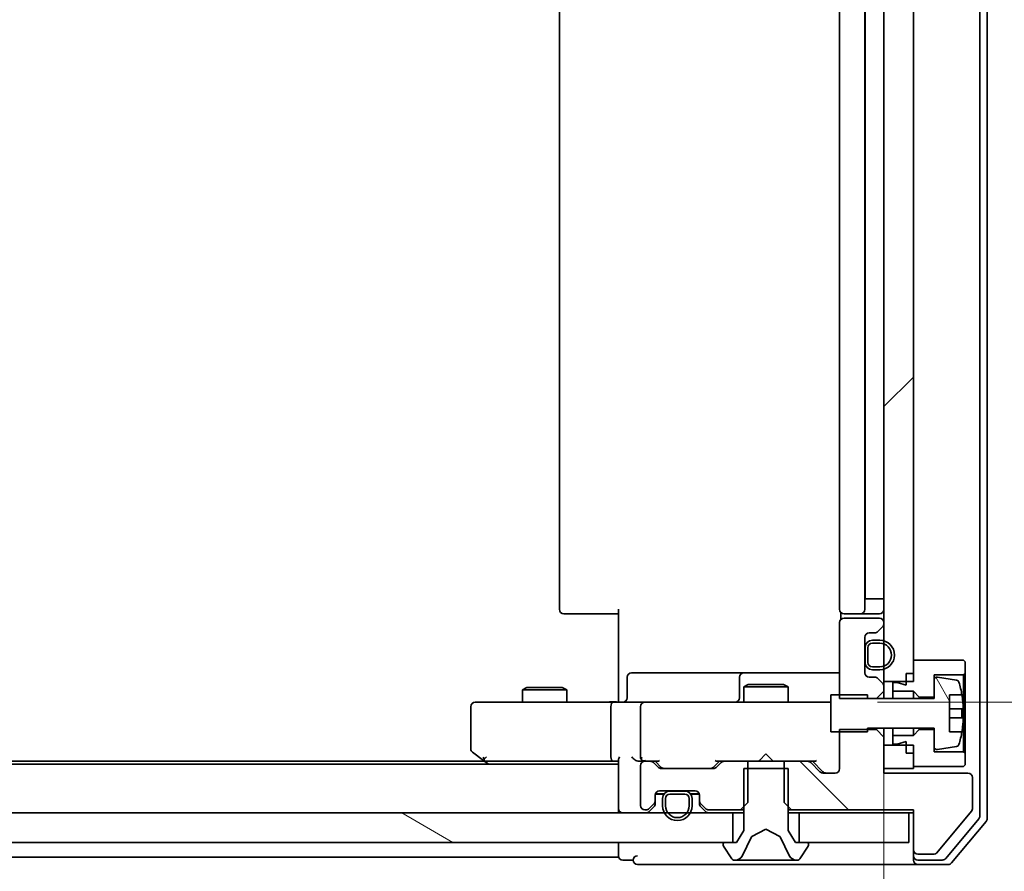
# Model space of a CAD drawing. Units: millimetres. Extents: x 36 to 9480, y 20 to 1706.
# Drawn here: x 2577 to 2644, y 1316 to 1374 of the extents above; entities that cross this region are included whole.
import ezdxf

# ---------------------------------------------------------------- set-up
doc = ezdxf.new("R2010")
doc.units = ezdxf.units.MM
doc.header["$LTSCALE"] = 2.5
doc.layers.get('Defpoints').update_dxf_attribs({"lineweight": 25})
for name, color, linetype, lineweight in [('Dimension (ISO)', 7, 'Continuous', 18), ('Hatch (ISO)', 1, 'Continuous', 18), ('Visible (ISO)', 7, 'Continuous', 35)]:
    doc.layers.add(name, color=color, linetype=linetype, lineweight=lineweight)
doc.styles.add('Note Text (TK)', font='MS PGothic.ttf')
doc.dimstyles.new('Default - Method 1b (TK)', dxfattribs={"dimscale": 2.5, "dimtxt": 2.5, "dimasz": 2.5, "dimexe": 1, "dimexo": 1.5, "dimgap": 1, "dimtad": 1, "dimdsep": 46, "dimtxsty": 'Note Text (TK)', "dimblk": 'OPEN', "dimcen": 0.09, "dimdle": 5, "dimclrd": 100, "dimclre": 100, "dimclrt": 7, "dimadec": 1, "dimazin": 1, "dimtfac": 1, "dimtmove": 0, "dimatfit": 3, "dimldrblk": 'OPEN', "dimfxl": 1, "dimtolj": 1, "dimlwd": -1, "dimlwe": -1, "dimarcsym": 0})

# ---------------------------------------------------------------- blocks, each defined once
blk = doc.blocks.new('_Open')
at = {"color": 0, "linetype": 'ByBlock', "lineweight": -2}
for p, q in [((-1, 0.1667), (0, 0)), ((-1, -0.1667), (0, 0)), ((0, 0), (-1, 0))]:
    blk.add_line(p, q, dxfattribs=at)
blk = doc.blocks.new('*D33')
at = {"layer": 'Defpoints', "color": 0}
for p in [(2399.428, 1328.744), (2635.428, 1328.744), (2399.428, 1259.966)]:
    blk.add_point(p, dxfattribs=at)
at = {"layer": 'Dimension (ISO)', "color": 100}
for p, q in [((2399.428, 1324.994), (2399.428, 1257.466)), ((2635.428, 1324.994), (2635.428, 1257.466)), ((2624.178, 1259.966), (2410.678, 1259.966))]:
    blk.add_line(p, q, dxfattribs=at)
at = {"layer": 'Dimension (ISO)', "color": 100, "xscale": 11.25, "yscale": 11.25, "zscale": 11.25, "rotation": 180}
blk.add_blockref('_Open', (2399.428, 1259.966), dxfattribs=at)
at = {"layer": 'Dimension (ISO)', "color": 100, "xscale": 11.25, "yscale": 11.25, "zscale": 11.25}
blk.add_blockref('_Open', (2635.428, 1259.966), dxfattribs=at)
at = {"layer": 'Dimension (ISO)', "color": 7, "insert": (2502.276, 1271.186), "char_height": 6.25, "attachment_point": 4, "style": 'Note Text (TK)'}
blk.add_mtext('\\A1;\\fMS PGothic|b0|i0;{\\H14.9400;236}', dxfattribs=at)
blk = doc.blocks.new('*D34')
at = {"layer": 'Defpoints', "color": 0}
for p in [(2631.242, 1420.344), (2690.592, 1420.344), (2631.242, 1327.344)]:
    blk.add_point(p, dxfattribs=at)
at = {"layer": 'Dimension (ISO)', "color": 100}
for p, q in [((2634.992, 1420.344), (2693.092, 1420.344)), ((2690.592, 1338.594), (2690.592, 1409.094)), ((2634.992, 1327.344), (2693.092, 1327.344))]:
    blk.add_line(p, q, dxfattribs=at)
at = {"layer": 'Dimension (ISO)', "color": 100, "xscale": 11.25, "yscale": 11.25, "zscale": 11.25}
for p, rotation in [((2690.592, 1420.344), 90), ((2690.592, 1327.344), 270)]:
    blk.add_blockref('_Open', p, dxfattribs=dict(at, rotation=rotation))
at = {"layer": 'Dimension (ISO)', "color": 7, "insert": (2679.372, 1364.124), "char_height": 6.25, "attachment_point": 4, "rotation": 90, "style": 'Note Text (TK)'}
blk.add_mtext('\\A1;\\fMS PGothic|b0|i0;{\\H14.9400;93}', dxfattribs=at)

msp = doc.modelspace()

# ---------------------------------------------------------------- hatches: boundary and pattern name
at = {"layer": 'Hatch (ISO)'}
h = msp.add_hatch(dxfattribs=at)
h.set_pattern_fill('ANSI31', color=256, scale=152.4, style=0)
h.set_pattern_definition([(45, (936.75, -28), (-13.47038, 13.47038), [])])
h.paths.add_polyline_path([(2635.4278, 1328.7437), (2637.4278, 1328.7437), (2637.4278, 1418.9437), (2635.4278, 1418.9437)])
h = msp.add_hatch(dxfattribs=at)
h.set_pattern_fill('ANSI31', color=256, scale=152.4, angle=75.000175, style=0)
h.set_pattern_definition([(120.0002, (936.75, -28), (-16.49775, -9.52505), [])])
edge = h.paths.add_edge_path()
edge.add_line((2631.8278, 1325.3437), (2634.3278, 1325.3437))
edge.add_line((2634.3278, 1325.3437), (2634.3278, 1325.5937))
edge.add_line((2634.3278, 1325.5937), (2638.8278, 1325.5937))
edge.add_line((2638.8278, 1325.5937), (2638.8278, 1324.3287))
edge.add_ellipse((2639.0278, 1324.3287), major_axis=(0, -0.2), ratio=1, start_angle=270, end_angle=369.212951)
edge.add_line((2639.0599, 1324.1313), (2640.3547, 1324.3413))
edge.add_ellipse((2640.3227, 1324.5387), major_axis=(0.1974, 0.032), ratio=1, start_angle=270, end_angle=333.896117)
edge.add_ellipse((2633.5553, 1326.5937), major_axis=(2.113, 6.9588), ratio=1, start_angle=270, end_angle=276.993767)
edge.add_line((2640.7196, 1325.3437), (2639.8778, 1325.3437))
edge.add_line((2639.8778, 1325.3437), (2639.8778, 1327.8437))
edge.add_line((2639.8778, 1327.8437), (2640.7196, 1327.8437))
edge.add_ellipse((2633.5553, 1326.5937), major_axis=(-1.25, 7.1643), ratio=1, start_angle=270, end_angle=276.993767)
edge.add_ellipse((2640.3227, 1328.6486), major_axis=(-0.0581, 0.1914), ratio=1, start_angle=270, end_angle=333.896117)
edge.add_line((2640.3547, 1328.846), (2639.0599, 1329.056))
edge.add_ellipse((2639.0278, 1328.8586), major_axis=(-0.1974, 0.032), ratio=1, start_angle=270, end_angle=369.212951)
edge.add_line((2638.8278, 1328.8586), (2638.8278, 1327.5937))
edge.add_line((2638.8278, 1327.5937), (2634.3278, 1327.5937))
edge.add_line((2634.3278, 1327.5937), (2634.3278, 1327.8437))
edge.add_line((2634.3278, 1327.8437), (2631.8278, 1327.8437))
edge.add_line((2631.8278, 1327.8437), (2631.8278, 1325.3437))
h = msp.add_hatch(dxfattribs=at)
h.set_pattern_fill('ANSI31', color=256, scale=152.4, angle=90.00021, style=0)
h.set_pattern_definition([(135.0002, (936.75, -28), (-13.47033, -13.47043), [])])
edge = h.paths.add_edge_path()
edge.add_ellipse((2637.7278, 1317.3437), major_axis=(0, -0.3), ratio=1, start_angle=270, end_angle=360)
edge.add_line((2637.7278, 1317.0437), (2638.8342, 1317.0437))
edge.add_ellipse((2638.8342, 1317.2437), major_axis=(0.2, 0), ratio=1, start_angle=270, end_angle=320.194429)
edge.add_line((2638.9878, 1317.1156), (2641.3815, 1319.988))
edge.add_ellipse((2641.2278, 1320.1161), major_axis=(0.128, 0.1536), ratio=1, start_angle=270, end_angle=309.805571)
edge.add_line((2641.4278, 1320.1161), (2641.4278, 1322.2437))
edge.add_ellipse((2641.1278, 1322.2437), major_axis=(0, 0.3), ratio=1, start_angle=270, end_angle=360)
edge.add_line((2641.1278, 1322.5437), (2635.4278, 1322.5437))
edge.add_line((2635.4278, 1322.5437), (2635.4278, 1324.9872))
edge.add_line((2635.4278, 1324.9872), (2634.9278, 1325.4872))
edge.add_line((2634.9278, 1325.4872), (2632.4278, 1325.4872))
edge.add_line((2632.4278, 1325.4872), (2632.4278, 1322.8437))
edge.add_ellipse((2632.1278, 1322.8437), major_axis=(0, -0.3), ratio=1, start_angle=0, end_angle=90, ccw=False)
edge.add_line((2632.1278, 1322.5437), (2631.3021, 1322.5437))
edge.add_ellipse((2631.3021, 1322.8437), major_axis=(-0.3, 0), ratio=1, start_angle=45, end_angle=90, ccw=False)
edge.add_line((2631.09, 1322.6315), (2630.4657, 1323.2558))
edge.add_ellipse((2630.2536, 1323.0437), major_axis=(-0.2121, 0.2121), ratio=1, start_angle=270, end_angle=315)
edge.add_line((2630.2536, 1323.3437), (2628.6573, 1323.3437))
edge.add_line((2628.6573, 1323.3437), (2628.6573, 1320.5437))
edge.add_line((2628.6573, 1320.5437), (2629.1573, 1320.0437))
edge.add_line((2629.1573, 1320.0437), (2637.4278, 1320.0437))
edge.add_line((2637.4278, 1320.0437), (2637.4278, 1317.3437))
h = msp.add_hatch(dxfattribs=at)
h.set_pattern_fill('ANSI31', color=256, scale=152.4, angle=105.000246, style=0)
h.set_pattern_definition([(150.0002, (936.75, -28), (-9.52493, -16.49782), [])])
h.paths.add_polyline_path([(2625.1778, 1317.8437), (2625.1778, 1319.8437), (2409.6778, 1319.8437), (2409.6778, 1317.8437)])

# ---------------------------------------------------------------- linework, layer by layer
at = {"layer": 'Visible (ISO)'}
for p, q in [((2641.9278, 1319.6333), (2641.9278, 1428.054)), ((2642.4278, 1319.4523), (2642.4278, 1428.235)), ((2635.4278, 1418.9437), (2635.4278, 1328.7437)), ((2637.4278, 1328.7437), (2637.4278, 1418.9437)), ((2613.4278, 1414.0437), (2613.4278, 1333.6437)), ((2632.4278, 1414.0437), (2632.4278, 1333.6437)), ((2634.1278, 1333.6437), (2634.1278, 1414.0437)), ((2634.1478, 1413.3437), (2634.1478, 1334.3437)), ((2634.1478, 1334.3437), (2634.6478, 1334.3437)), ((2635.1478, 1334.3437), (2634.6478, 1334.3437)), ((2635.1478, 1334.3437), (2635.4278, 1334.3437)), ((2617.4278, 1327.8437), (2617.4278, 1333.6437)), ((2613.7864, 1333.3437), (2613.7278, 1333.3437)), ((2613.7864, 1333.3437), (2614.4935, 1333.3437)), ((2614.6349, 1333.3437), (2614.4935, 1333.3437)), ((2614.6349, 1333.3437), (2617.0136, 1333.3437)), ((2617.4278, 1333.3437), (2617.0136, 1333.3437)), ((2632.5177, 1333.4296), (2632.5177, 1332.9577)), ((2632.7864, 1333.3437), (2632.7278, 1333.3437)), ((2635.1278, 1333.0437), (2632.7278, 1333.0437)), ((2632.7864, 1333.3437), (2633.4935, 1333.3437)), ((2633.6349, 1333.3437), (2633.4935, 1333.3437)), ((2633.6349, 1333.3437), (2633.8278, 1333.3437)), ((2633.8278, 1333.3437), (2635.1278, 1333.3437)), ((2632.4278, 1332.7437), (2632.4278, 1327.6001)), ((2635.0157, 1332.1315), (2635.34, 1332.4558)), ((2635.4278, 1332.6679), (2635.4278, 1332.7437)), ((2634.1278, 1329.3437), (2634.1278, 1331.7437)), ((2634.4278, 1332.0437), (2634.8036, 1332.0437)), ((2635.1478, 1331.5437), (2634.6478, 1331.5437)), ((2634.1478, 1330.9937), (2634.1278, 1330.9937)), ((2634.1278, 1330.9937), (2634.1278, 1330.0937)), ((2634.1478, 1331.0437), (2634.1478, 1330.0437)), ((2634.1478, 1330.0937), (2634.1478, 1330.9937)), ((2634.3478, 1330.0437), (2634.3478, 1331.0437)), ((2634.3478, 1331.0437), (2634.3478, 1330.0437)), ((2634.6478, 1331.3437), (2635.1478, 1331.3437)), ((2635.1478, 1331.3437), (2634.6478, 1331.3437)), ((2634.1278, 1330.0937), (2634.1478, 1330.0937)), ((2635.1478, 1329.7437), (2634.6478, 1329.7437)), ((2634.6478, 1329.7437), (2635.1478, 1329.7437)), ((2634.6478, 1329.5437), (2635.1478, 1329.5437)), ((2640.8278, 1330.1937), (2637.4278, 1330.1937)), ((2637.4278, 1330.1937), (2637.4278, 1329.2937)), ((2640.9278, 1330.0937), (2640.8278, 1330.1937)), ((2640.9278, 1329.2937), (2640.9278, 1330.0937)), ((2618.0291, 1327.6437), (2618.0291, 1329.0437)), ((2622.2588, 1329.3437), (2618.3291, 1329.3437)), ((2625.9333, 1329.3437), (2622.2588, 1329.3437)), ((2625.6333, 1329.0437), (2625.6333, 1327.6437)), ((2626.1049, 1329.3437), (2625.9333, 1329.3437)), ((2632.4278, 1329.3437), (2626.1049, 1329.3437)), ((2634.8036, 1329.0437), (2634.4278, 1329.0437)), ((2635.34, 1328.6315), (2635.0157, 1328.9558)), ((2636.9278, 1329.2937), (2637.4278, 1329.2937)), ((2636.9278, 1329.2937), (2636.9278, 1328.4937)), ((2638.8278, 1327.6937), (2638.8278, 1329.1937)), ((2638.8278, 1329.1937), (2640.8278, 1329.1937)), ((2640.3547, 1328.846), (2639.0599, 1329.056)), ((2640.8278, 1329.1937), (2640.9278, 1329.2937)), ((2640.8278, 1329.1937), (2640.8278, 1323.9937)), ((2640.9278, 1323.8937), (2640.9278, 1329.2937)), ((2611.2346, 1328.347), (2610.9278, 1328.1937)), ((2611.2346, 1328.347), (2613.6211, 1328.347)), ((2613.6211, 1328.347), (2613.9278, 1328.1937)), ((2626.2346, 1328.547), (2625.9278, 1328.3937)), ((2628.9278, 1328.3937), (2625.9278, 1328.3937)), ((2625.9278, 1327.3437), (2625.9278, 1328.3937)), ((2626.2346, 1328.547), (2628.6211, 1328.547)), ((2628.6211, 1328.547), (2628.9278, 1328.3937)), ((2628.9278, 1327.3437), (2628.9278, 1328.3937)), ((2635.4278, 1328.7437), (2637.4278, 1328.7437)), ((2635.4278, 1328.4194), (2635.4278, 1328.7437)), ((2635.4278, 1328.1001), (2635.4278, 1328.4194)), ((2636.3278, 1328.6937), (2636.0278, 1328.6937)), ((2636.0278, 1328.6937), (2636.0278, 1328.0937)), ((2636.9278, 1328.4937), (2636.3278, 1328.6937)), ((2638.8278, 1328.8586), (2638.8278, 1327.5937)), ((2613.9278, 1328.1937), (2610.9278, 1328.1937)), ((2610.9278, 1327.3437), (2610.9278, 1328.1937)), ((2613.9278, 1327.3437), (2613.9278, 1328.1937)), ((2617.4278, 1327.8437), (2617.4278, 1327.5687)), ((2617.4278, 1327.3514), (2617.4278, 1327.5687)), ((2634.3278, 1327.8437), (2631.8278, 1327.8437)), ((2631.8278, 1327.8437), (2631.8278, 1325.3437)), ((2632.4278, 1327.6001), (2634.9278, 1327.6001)), ((2634.3278, 1327.5937), (2634.3278, 1327.8437)), ((2638.8278, 1327.5937), (2634.3278, 1327.5937)), ((2634.9278, 1327.6001), (2635.4278, 1328.1001)), ((2634.9278, 1327.6001), (2634.9278, 1327.5937)), ((2635.4278, 1327.5937), (2635.4278, 1328.1001)), ((2636.0278, 1328.0937), (2637.4278, 1328.0937)), ((2636.0278, 1327.5937), (2636.0278, 1328.0937)), ((2637.4278, 1328.0937), (2637.8278, 1327.6937)), ((2637.4278, 1327.5937), (2637.4278, 1328.0937)), ((2637.8278, 1327.6937), (2638.8278, 1327.6937)), ((2637.8278, 1327.5937), (2637.8278, 1327.6937)), ((2639.8778, 1325.3437), (2639.8778, 1327.8437)), ((2639.8778, 1327.8437), (2640.7196, 1327.8437)), ((2607.4278, 1327.0437), (2607.4278, 1324.1937)), ((2608.4912, 1327.3437), (2607.7278, 1327.3437)), ((2617.0521, 1327.3437), (2608.4912, 1327.3437)), ((2616.9278, 1327.0437), (2616.9278, 1323.6437)), ((2617.0521, 1327.3437), (2619.2278, 1327.3437)), ((2618.9278, 1327.0437), (2618.9278, 1323.6437)), ((2620.0461, 1327.3437), (2619.2278, 1327.3437)), ((2631.2424, 1327.3437), (2620.0461, 1327.3437)), ((2631.8278, 1327.3437), (2631.2424, 1327.3437)), ((2640.7783, 1326.9062), (2639.8778, 1326.9062)), ((2639.8778, 1326.2812), (2640.7783, 1326.2812)), ((2634.3278, 1325.3437), (2634.3278, 1325.5937)), ((2634.3278, 1325.5937), (2638.8278, 1325.5937)), ((2634.9278, 1325.5937), (2634.9278, 1325.4872)), ((2635.4278, 1324.9872), (2635.4278, 1325.5937)), ((2636.0278, 1325.0937), (2636.0278, 1325.5937)), ((2637.4278, 1325.0937), (2637.4278, 1325.5937)), ((2637.8278, 1325.4937), (2637.8278, 1325.5937)), ((2638.8278, 1325.5937), (2638.8278, 1324.3287)), ((2631.8278, 1325.3437), (2634.3278, 1325.3437)), ((2634.9278, 1325.4872), (2632.4278, 1325.4872)), ((2632.4278, 1325.4872), (2632.4278, 1322.8437)), ((2635.4278, 1324.9872), (2634.9278, 1325.4872)), ((2635.4278, 1322.5437), (2635.4278, 1324.9872)), ((2637.4278, 1325.0937), (2636.0278, 1325.0937)), ((2636.0278, 1325.0937), (2636.0278, 1324.4937)), ((2637.8278, 1325.4937), (2637.4278, 1325.0937)), ((2638.8278, 1325.4937), (2637.8278, 1325.4937)), ((2638.8278, 1323.9937), (2638.8278, 1325.4937)), ((2640.7196, 1325.3437), (2639.8778, 1325.3437)), ((2637.4278, 1324.4437), (2635.4278, 1324.4437)), ((2635.4278, 1324.4437), (2635.4278, 1322.8437)), ((2636.0278, 1324.4937), (2636.3278, 1324.4937)), ((2636.3278, 1324.4937), (2636.9278, 1324.6937)), ((2636.9278, 1324.6937), (2636.9278, 1323.8937)), ((2637.4278, 1322.8437), (2637.4278, 1324.4437)), ((2639.0599, 1324.1313), (2640.3547, 1324.3413)), ((2607.5478, 1323.9537), (2608.2812, 1323.4037)), ((2608.4912, 1323.6437), (2608.3356, 1323.4881)), ((2627.4278, 1323.8437), (2626.9878, 1323.4037)), ((2627.4278, 1323.8437), (2627.8678, 1323.4037)), ((2636.9278, 1323.8937), (2637.4278, 1323.8937)), ((2637.4278, 1323.8937), (2637.4278, 1322.9937)), ((2640.8278, 1323.9937), (2638.8278, 1323.9937)), ((2640.9278, 1323.8937), (2640.8278, 1323.9937)), ((2640.9278, 1323.0937), (2640.9278, 1323.8937)), ((2617.4278, 1323.1437), (2417.4278, 1323.1437)), ((2608.3612, 1323.3437), (2426.4945, 1323.3437)), ((2608.2812, 1323.4037), (2608.6278, 1323.1437)), ((2608.4612, 1323.3437), (2617.0521, 1323.3437)), ((2617.0521, 1323.3437), (2617.4278, 1323.3437)), ((2617.4278, 1323.4315), (2617.4278, 1320.1437)), ((2618.8521, 1323.3437), (2619.2278, 1323.3437)), ((2618.9278, 1323.0437), (2618.9278, 1320.3437)), ((2619.6036, 1323.3437), (2619.2278, 1323.3437)), ((2619.6036, 1323.3437), (2620.1039, 1323.3437)), ((2620.14, 1322.9315), (2619.8157, 1323.2558)), ((2620.34, 1322.9315), (2619.9278, 1323.3437)), ((2623.8657, 1322.9315), (2624.2778, 1323.3437)), ((2624.39, 1323.2558), (2624.0657, 1322.9315)), ((2624.1017, 1323.3437), (2624.6021, 1323.3437)), ((2626.1983, 1323.3437), (2624.6021, 1323.3437)), ((2626.1983, 1320.5437), (2626.1983, 1323.3437)), ((2626.1983, 1323.3437), (2628.6573, 1323.3437)), ((2626.9278, 1323.3437), (2626.9878, 1323.4037)), ((2627.8678, 1323.4037), (2627.9278, 1323.3437)), ((2630.2536, 1323.3437), (2628.6573, 1323.3437)), ((2628.6573, 1323.3437), (2628.6573, 1320.5437)), ((2630.2536, 1323.3437), (2630.7539, 1323.3437)), ((2631.09, 1322.6315), (2630.4657, 1323.2558)), ((2630.5778, 1323.3437), (2631.29, 1322.6315)), ((2637.4278, 1322.9937), (2640.8278, 1322.9937)), ((2640.8278, 1322.9937), (2640.9278, 1323.0937)), ((2623.8536, 1322.8437), (2620.3521, 1322.8437)), ((2628.9278, 1322.8437), (2625.9278, 1322.8437)), ((2625.9278, 1322.8437), (2625.9278, 1318.6437)), ((2628.9278, 1318.6437), (2628.9278, 1322.8437)), ((2632.1278, 1322.5437), (2631.3021, 1322.5437)), ((2635.4278, 1322.8437), (2637.4278, 1322.8437)), ((2641.1278, 1322.5437), (2635.4278, 1322.5437)), ((2641.4278, 1320.1161), (2641.4278, 1322.2437)), ((2619.9278, 1320.6679), (2619.9278, 1321.0437)), ((2620.5278, 1321.1237), (2619.9387, 1321.1237)), ((2619.945, 1321.1437), (2620.5437, 1321.1437)), ((2620.2278, 1321.3437), (2622.6278, 1321.3437)), ((2621.9278, 1321.3237), (2620.9278, 1321.3237)), ((2620.9278, 1321.1237), (2621.9278, 1321.1237)), ((2621.9278, 1321.1237), (2620.9278, 1321.1237)), ((2620.9778, 1321.3437), (2620.9778, 1321.3237)), ((2621.8778, 1321.3437), (2620.9778, 1321.3437)), ((2620.9778, 1321.3237), (2621.8778, 1321.3237)), ((2621.8778, 1321.3237), (2621.8778, 1321.3437)), ((2622.312, 1321.1437), (2622.9107, 1321.1437)), ((2622.917, 1321.1237), (2622.3278, 1321.1237)), ((2622.9278, 1321.0437), (2622.9278, 1320.6679)), ((2619.5157, 1320.1315), (2619.84, 1320.4558)), ((2619.5157, 1319.9315), (2619.84, 1320.2558)), ((2619.9278, 1320.4679), (2619.9278, 1320.6679)), ((2620.4278, 1320.8237), (2620.4278, 1320.3237)), ((2620.6278, 1320.3237), (2620.6278, 1320.8237)), ((2620.6278, 1320.8237), (2620.6278, 1320.3237)), ((2622.2278, 1320.8237), (2622.2278, 1320.3237)), ((2622.2278, 1320.3237), (2622.2278, 1320.8237)), ((2622.4278, 1320.3237), (2622.4278, 1320.8237)), ((2622.9278, 1320.6679), (2622.9278, 1320.4679)), ((2623.0157, 1320.4558), (2623.34, 1320.1315)), ((2623.0157, 1320.2558), (2623.34, 1319.9315)), ((2625.6983, 1320.0437), (2626.1983, 1320.5437)), ((2628.6573, 1320.5437), (2629.1573, 1320.0437)), ((2625.1778, 1319.8437), (2409.6778, 1319.8437)), ((2617.4278, 1320.1437), (2617.4278, 1319.8437)), ((2619.2278, 1320.0437), (2619.3036, 1320.0437)), ((2623.5521, 1320.0437), (2625.6983, 1320.0437)), ((2625.1778, 1317.8437), (2625.1778, 1319.8437)), ((2625.1778, 1319.8437), (2625.9278, 1319.8437)), ((2625.6983, 1320.0437), (2625.9278, 1320.0437)), ((2628.9278, 1320.0437), (2629.1573, 1320.0437)), ((2628.9278, 1319.8437), (2629.6778, 1319.8437)), ((2629.1573, 1320.0437), (2637.4278, 1320.0437)), ((2637.1278, 1319.8437), (2629.6778, 1319.8437)), ((2629.6778, 1319.8437), (2629.6778, 1317.8437)), ((2637.1278, 1319.8437), (2637.4278, 1319.8437)), ((2637.1278, 1317.8437), (2637.1278, 1319.8437)), ((2637.4278, 1320.0437), (2637.4278, 1317.3437)), ((2638.9878, 1317.1156), (2641.3815, 1319.988)), ((2639.6169, 1316.7516), (2641.8583, 1319.4412)), ((2640.0178, 1316.4516), (2642.3583, 1319.2602)), ((2625.9278, 1318.6437), (2625.4278, 1317.8437)), ((2625.8157, 1316.9214), (2626.459, 1318.218)), ((2626.4804, 1318.2399), (2627.4278, 1318.7437)), ((2627.4278, 1318.7437), (2628.3753, 1318.2399)), ((2628.3966, 1318.218), (2629.04, 1316.9214)), ((2629.4278, 1317.8437), (2628.9278, 1318.6437)), ((2409.6778, 1317.8437), (2625.1778, 1317.8437)), ((2617.4278, 1317.8437), (2617.4278, 1317.1437)), ((2624.5278, 1317.7437), (2624.5278, 1317.703)), ((2624.5601, 1317.594), (2625.1187, 1316.7347)), ((2625.4278, 1317.8437), (2624.6278, 1317.8437)), ((2630.2278, 1317.8437), (2629.4278, 1317.8437)), ((2629.6778, 1317.8437), (2637.1278, 1317.8437)), ((2629.737, 1316.7347), (2630.2955, 1317.594)), ((2630.3278, 1317.703), (2630.3278, 1317.7437)), ((2617.4278, 1317.1437), (2617.4278, 1316.8437)), ((2637.4278, 1317.3437), (2637.4278, 1316.9437)), ((2637.4278, 1316.6437), (2637.4278, 1316.9437)), ((2637.7278, 1317.0437), (2638.8342, 1317.0437)), ((2417.4278, 1316.8437), (2617.4278, 1316.8437)), ((2617.7278, 1316.6437), (2618.4278, 1316.6437)), ((2618.7278, 1316.3437), (2622.4278, 1316.3437)), ((2622.4278, 1316.3437), (2637.7278, 1316.3437)), ((2625.2864, 1316.6437), (2625.3678, 1316.6437)), ((2625.3678, 1316.6437), (2625.4051, 1316.6437)), ((2625.4051, 1316.6437), (2626.1846, 1316.6437)), ((2627.0238, 1316.6437), (2626.1846, 1316.6437)), ((2627.0238, 1316.6437), (2627.0374, 1316.6437)), ((2627.0374, 1316.6437), (2627.8183, 1316.6437)), ((2627.8183, 1316.6437), (2627.8319, 1316.6437)), ((2628.671, 1316.6437), (2627.8319, 1316.6437)), ((2628.671, 1316.6437), (2629.4506, 1316.6437)), ((2629.4506, 1316.6437), (2629.4879, 1316.6437)), ((2629.4879, 1316.6437), (2629.5693, 1316.6437)), ((2637.7278, 1316.6437), (2639.3865, 1316.6437)), ((2637.7278, 1316.3437), (2639.7873, 1316.3437))]:
    msp.add_line(p, q, dxfattribs=at)
for centre, radius, start, end in [((2613.7278, 1333.6437), 0.3, 180, 270), ((2632.7278, 1333.6437), 0.3, 180, 270), ((2633.8278, 1333.6437), 0.3, 270, 0), ((2635.1278, 1333.6437), 0.3, 270, 0), ((2632.7278, 1332.7437), 0.3, 90, 180), ((2635.1278, 1332.7437), 0.3, 0, 90), ((2635.1278, 1332.6679), 0.3, 315, 0), ((2634.4278, 1331.7437), 0.3, 90, 180), ((2634.6478, 1331.0437), 0.5, 90, 180), ((2634.8036, 1332.3437), 0.3, 270, 315), ((2635.1478, 1330.5437), 1, 270, 90), ((2634.6478, 1331.0437), 0.3, 90, 180), ((2634.6478, 1331.0437), 0.3, 90, 180), ((2635.1478, 1330.5437), 0.8, 270, 90), ((2635.1478, 1330.5437), 0.8, 270, 90), ((2634.6478, 1330.0437), 0.5, 180, 270), ((2634.6478, 1330.0437), 0.3, 180, 270), ((2634.6478, 1330.0437), 0.3, 180, 270), ((2618.3291, 1329.0437), 0.3, 90, 180), ((2625.9333, 1329.0437), 0.3, 90, 180), ((2634.4278, 1329.3437), 0.3, 180, 270), ((2634.8036, 1328.7437), 0.3, 45, 90), ((2639.0278, 1328.8586), 0.2, 80.787049, 180), ((2635.1278, 1328.4194), 0.3, 0, 45), ((2640.3227, 1328.6486), 0.2, 16.890932, 80.787049), ((2633.5553, 1326.5937), 7.2725, 9.897166, 16.890932), ((2617.7291, 1327.6437), 0.3, 270, 0), ((2625.3333, 1327.6437), 0.3, 270, 0), ((2633.5553, 1326.5937), 7.2658, 6.222211, 9.906408), ((2607.7278, 1327.0437), 0.3, 90, 180), ((2619.2278, 1327.0437), 0.3, 90, 180), ((2633.5553, 1326.5937), 7.1643, 357.500008, 2.499992), ((2633.5553, 1326.5937), 7.2658, 350.093592, 353.777789), ((2633.5553, 1326.5937), 7.2725, 343.109068, 350.102834), ((2639.0278, 1324.3287), 0.2, 180, 279.212951), ((2640.3227, 1324.5387), 0.2, 279.212951, 343.109068), ((2607.7278, 1324.1937), 0.3, 180, 233.130102), ((2619.2278, 1323.6437), 0.3, 180, 211.244455), ((2608.4612, 1323.6437), 0.3, 233.130102, 246.562021), ((2608.4612, 1323.6437), 0.3, 246.562004, 270), ((2619.2278, 1323.0437), 0.3, 90, 180), ((2619.2278, 1323.6437), 0.3, 246.562016, 270), ((2619.6036, 1323.0437), 0.3, 45, 90), ((2620.3521, 1323.1437), 0.3, 225, 270), ((2623.8536, 1323.1437), 0.3, 270, 315), ((2624.6021, 1323.0437), 0.3, 90, 135), ((2630.2536, 1323.0437), 0.3, 45, 90), ((2631.3021, 1322.8437), 0.3, 225, 270), ((2632.1278, 1322.8437), 0.3, 270, 0), ((2641.1278, 1322.2437), 0.3, 0, 90), ((2620.2278, 1321.0437), 0.3, 90, 180), ((2620.9278, 1320.8237), 0.5, 90, 180), ((2620.9278, 1320.8237), 0.3, 90, 180), ((2620.9278, 1320.8237), 0.3, 90, 180), ((2621.9278, 1320.8237), 0.5, 0, 90), ((2621.9278, 1320.8237), 0.3, 0, 90), ((2621.9278, 1320.8237), 0.3, 0, 90), ((2622.6278, 1321.0437), 0.3, 0, 90), ((2619.2278, 1320.3437), 0.3, 180, 270), ((2619.6278, 1320.6679), 0.3, 315, 0), ((2619.6278, 1320.4679), 0.3, 315, 0), ((2621.4278, 1320.3237), 1, 180, 0), ((2621.4278, 1320.3237), 0.8, 180, 0), ((2621.4278, 1320.3237), 0.8, 180, 0), ((2623.2278, 1320.6679), 0.3, 180, 225), ((2623.2278, 1320.4679), 0.3, 180, 225), ((2617.7278, 1320.1437), 0.3, 180, 270), ((2619.3036, 1320.3437), 0.3, 270, 315), ((2619.3036, 1320.1437), 0.3, 270, 315), ((2623.5521, 1320.3437), 0.3, 225, 270), ((2623.5521, 1320.1437), 0.3, 225, 270), ((2641.2278, 1320.1161), 0.2, 320.194429, 0), ((2641.6278, 1319.6333), 0.3, 320.194429, 0), ((2642.1278, 1319.4523), 0.3, 320.194429, 0), ((2626.5038, 1318.1957), 0.05, 118, 153.608297), ((2628.3518, 1318.1957), 0.05, 26.391703, 62), ((2624.6278, 1317.7437), 0.1, 90, 180), ((2624.7278, 1317.703), 0.2, 180, 213.023868), ((2630.2278, 1317.7437), 0.1, 0, 90), ((2630.1278, 1317.703), 0.2, 326.976132, 0), ((2617.7278, 1316.9437), 0.3, 180, 270), ((2618.7278, 1316.6437), 0.3, 90, 180), ((2625.3678, 1317.1437), 0.5, 270, 333.608297), ((2629.4879, 1317.1437), 0.5, 206.391703, 270), ((2637.7278, 1317.3437), 0.3, 180, 270), ((2637.7278, 1316.9437), 0.3, 180, 270), ((2638.8342, 1317.2437), 0.2, 270, 320.194429), ((2618.7278, 1316.6437), 0.3, 180, 270), ((2625.2864, 1316.8437), 0.2, 213.023868, 270), ((2629.5693, 1316.8437), 0.2, 270, 326.976132), ((2637.7278, 1316.6437), 0.3, 180, 270), ((2639.3865, 1316.9437), 0.3, 270, 320.194429), ((2639.7873, 1316.6437), 0.3, 270, 320.194429)]:
    msp.add_arc(centre, radius, start, end, dxfattribs=at)
for centre, major_axis, ratio, start_param, end_param in [((2617.0521, 1327.0437), (0, -0.3), 0.4142136, 3.1415927, 4.712389), ((2608.4912, 1323.6211), (0.2411, -0.4823), 0.3700244, 4.5294454, 4.8041722), ((2617.0521, 1323.6437), (0, -0.3), 0.4142136, 4.712389, 6.2831853), ((2617.7278, 1323.6437), (-0.2772, -0.2772), 0.4142136, 5.1050881, 5.8904862), ((2618.5521, 1323.6437), (-0.2772, 0.2772), 0.4142136, 1.1780972, 1.9634954), ((2619.2278, 1323.6211), (-0.2515, -0.483), 0.3384375, 4.8868428, 5.1615697), ((2618.8521, 1323.6437), (-0.4243, 0), 0.7071068, 0.7853982, 1.5707963), ((2619.2601, 1323.6437), (-0.6487, -0.2044), 0.3384375, 1.230115, 1.4645462), ((2620.2071, 1323.6437), (0.1246, 0.2958), 0.4004104, 3.3086173, 3.9521184), ((2620.5521, 1323.1437), (-0.3, 0), 0.9998508, 0.7853235, 1.5707963), ((2623.6535, 1323.1437), (0.3, 0), 0.9998508, 4.712389, 5.4978618), ((2623.9986, 1323.6437), (-0.1246, 0.2958), 0.4004104, 2.3310669, 2.974568), ((2630.8571, 1323.6437), (0.1246, 0.2958), 0.4004104, 3.3086173, 3.9521184), ((2631.5021, 1322.8437), (-0.3, 0), 0.9998508, 0.7853235, 1.5707963)]:
    msp.add_ellipse(centre, major_axis=major_axis, ratio=ratio, start_param=start_param, end_param=end_param, dxfattribs=at)
for points, knots in [([(2616.2653, 1327.3437), (2616.3347, 1327.3437), (2616.4065, 1327.3462), (2616.5549, 1327.3531), (2616.6314, 1327.3575), (2616.7884, 1327.3649), (2616.8689, 1327.3677), (2617.0308, 1327.3696), (2617.1122, 1327.3687), (2617.2725, 1327.3637), (2617.3513, 1327.3596), (2617.4278, 1327.3556)], [0, 0, 0, 0, 0.02295435, 0.02295435, 0.0459087, 0.0459087, 0.06886305, 0.06886305, 0.0918174, 0.0918174, 0.11477175, 0.11477175, 0.11477175, 0.11477175]), ([(2640.7783, 1327.3812), (2640.7848, 1327.3217), (2640.7904, 1327.2582), (2640.7979, 1327.1411), (2640.7997, 1327.0876), (2640.7997, 1327.003), (2640.7979, 1326.9664), (2640.7904, 1326.918), (2640.7848, 1326.9062), (2640.7783, 1326.9062)], [0, 0, 0, 0, 0.017936943, 0.017936943, 0.035873886, 0.035873886, 0.053810829, 0.053810829, 0.071747772, 0.071747772, 0.071747772, 0.071747772]), ([(2640.7783, 1326.2812), (2640.7848, 1326.2812), (2640.7904, 1326.2693), (2640.7979, 1326.2209), (2640.7997, 1326.1843), (2640.7997, 1326.0998), (2640.7979, 1326.0462), (2640.7904, 1325.9292), (2640.7848, 1325.8656), (2640.7783, 1325.8062)], [0, 0, 0, 0, 0.017936943, 0.017936943, 0.035873886, 0.035873886, 0.053810829, 0.053810829, 0.071747772, 0.071747772, 0.071747772, 0.071747772]), ([(2608.3418, 1323.3684), (2608.3408, 1323.3711), (2608.3398, 1323.374), (2608.3348, 1323.3908), (2608.332, 1323.4123), (2608.3319, 1323.4492), (2608.3331, 1323.4688), (2608.3356, 1323.4881)], [0.250886766, 0.250886766, 0.250886766, 0.250886766, 0.252877969, 0.252877969, 0.261958418, 0.261958418, 0.268388032, 0.268388032, 0.268388032, 0.268388032]), ([(2619.1085, 1323.3684), (2619.103, 1323.3708), (2619.0975, 1323.3734), (2619.0636, 1323.3906), (2619.0373, 1323.41), (2619, 1323.4472), (2618.9835, 1323.468), (2618.9713, 1323.4881)], [0.381031219, 0.381031219, 0.381031219, 0.381031219, 0.382741903, 0.382741903, 0.391761654, 0.391761654, 0.398553638, 0.398553638, 0.398553638, 0.398553638])]:
    msp.add_open_spline(points, degree=3, knots=knots, dxfattribs=at)

# ---------------------------------------------------------------- dimensions: what is measured, and where the dimension line sits
at = {"layer": 'Dimension (ISO)', "color": 100}
for base, p1, p2, angle, picture, middle in [((2690.5918, 1420.3437), (2631.2424, 1327.3437), (2631.2424, 1420.3437), 90, '*D34', (2690.5918, 1373.8437)), ((2399.4278, 1259.9656), (2635.4278, 1328.7437), (2399.4278, 1328.7437), 180, '*D33', (2517.4278, 1259.9656))]:
    dim = msp.add_linear_dim(base=base, p1=p1, p2=p2, angle=angle, text='\\fMS PGothic|b0|i0;{\\H14.9400;<>}', dimstyle='Default - Method 1b (TK)', override={"dimasz": 4.5, "dimgap": 1.5, "dimdec": 0, "dimtol": 0, "dimlim": 0, "dimtp": 0, "dimtm": 0, "dimtdec": 0, "dimtofl": 0, "dimatfit": 1}, dxfattribs=at)
    dim.commit()
    dim.dimension.update_dxf_attribs({"geometry": picture, "text_midpoint": middle, "dimtype": 160})

doc.saveas('drawing.dxf')
